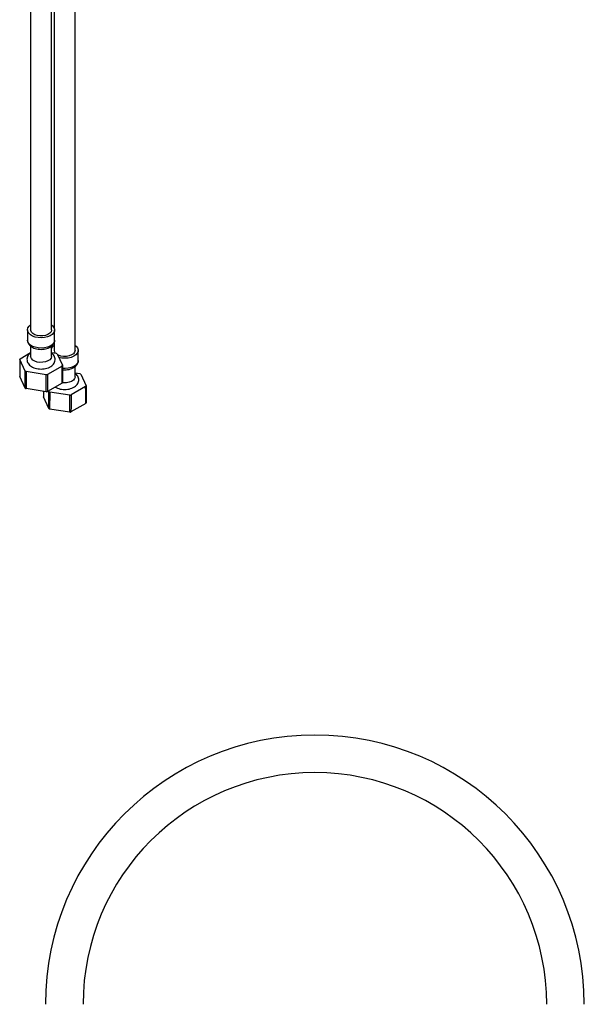
# Model space of a CAD drawing. Units: millimetres. Extents: x 3 to 2996, y 5 to 2995.
# Drawn here: x 436 to 706, y 1789 to 2260 of the extents above; entities that cross this region are included whole.
import ezdxf

# ---------------------------------------------------------------- set-up
doc = ezdxf.new("R2010")
doc.units = ezdxf.units.MM

msp = doc.modelspace()

# ---------------------------------------------------------------- linework, layer by layer
at = {"color": 7, "linetype": 'Continuous', "lineweight": 25}
for p, q in [((440.79, 2350.01), (440.79, 2111.73)), ((450.79, 2111.73), (450.79, 2350.01)), ((452.11, 2340.21), (452.11, 2112.62)), ((462.11, 2101.93), (462.11, 2340.21)), ((439.29, 2111.73), (439.29, 2106.83)), ((452.29, 2106.83), (452.29, 2111.73)), ((452.11, 2105.76), (452.11, 2101.93)), ((435.75, 2097.96), (440.79, 2100.88)), ((440.79, 2103.97), (440.79, 2099.07)), ((450.79, 2099.07), (450.79, 2103.99)), ((450.83, 2100.96), (450.79, 2101.03)), ((450.79, 2100.97), (452.98, 2100.63)), ((453.44, 2100.36), (456.01, 2094.83)), ((463.61, 2097.03), (463.61, 2101.93)), ((435.58, 2097.59), (435.57, 2089.44)), ((438.14, 2092.07), (435.58, 2097.59)), ((456.01, 2094.83), (456.01, 2086.66)), ((438.14, 2083.89), (438.14, 2092.07)), ((438.61, 2091.79), (438.6, 2083.63)), ((448.19, 2090.31), (438.61, 2091.79)), ((448.2, 2082.15), (448.19, 2090.31)), ((455.84, 2094.46), (448.83, 2090.41)), ((462.11, 2089.27), (462.11, 2094.19)), ((462.11, 2091.17), (464.29, 2090.83)), ((464.76, 2090.56), (467.32, 2085.03)), ((438.14, 2083.89), (435.57, 2089.44)), ((455.85, 2086.3), (448.82, 2082.24)), ((448.2, 2082.15), (438.6, 2083.63)), ((446.89, 2082.35), (446.89, 2079.64)), ((449.46, 2082.27), (449.33, 2082.54)), ((449.46, 2074.09), (449.46, 2082.27)), ((449.92, 2082), (449.91, 2073.83)), ((459.5, 2080.51), (449.92, 2082)), ((467.15, 2084.66), (460.14, 2080.61)), ((467.32, 2085.03), (467.33, 2076.86)), ((449.46, 2074.09), (446.89, 2079.64)), ((459.51, 2072.35), (459.5, 2080.51)), ((467.16, 2076.5), (460.13, 2072.44)), ((459.51, 2072.35), (449.91, 2073.83))]:
    msp.add_line(p, q, dxfattribs=at)
at = {"color": 7, "linetype": 'Continuous', "lineweight": 25, "flags": 128}
for points in [[(450.79, 2114.12), (451.33, 2113.7), (451.96, 2112.91), (452.27, 2112.05), (452.22, 2111.18), (451.83, 2110.34), (451.12, 2109.57), (450.11, 2108.92), (448.88, 2108.42), (447.48, 2108.1), (445.98, 2107.98), (444.48, 2108.05), (443.05, 2108.33), (441.76, 2108.78), (440.69, 2109.4), (439.9, 2110.14), (439.43, 2110.97), (439.3, 2111.84), (439.51, 2112.7), (440.07, 2113.51), (440.79, 2114.12)], [(450.79, 2111.73), (450.79, 2111.63), (450.56, 2110.85), (449.97, 2110.14), (449.08, 2109.55), (447.94, 2109.12), (446.64, 2108.88), (445.28, 2108.85), (443.96, 2109.04), (442.77, 2109.43), (441.81, 2109.98), (441.14, 2110.67), (440.82, 2111.43), (440.79, 2111.73)], [(462.11, 2104.32), (462.64, 2103.9), (463.28, 2103.11), (463.58, 2102.25), (463.54, 2101.38), (463.15, 2100.54), (462.43, 2099.77), (461.43, 2099.12), (460.19, 2098.62), (458.79, 2098.3), (457.3, 2098.18), (455.79, 2098.25), (454.36, 2098.53), (454.29, 2098.55)], [(462.11, 2101.93), (462.1, 2101.83), (461.87, 2101.05), (461.29, 2100.34), (460.39, 2099.75), (459.25, 2099.32), (457.96, 2099.08), (456.6, 2099.06), (455.27, 2099.24), (454.09, 2099.63), (453.7, 2099.82)], [(450.79, 2099.07), (450.79, 2098.97), (450.56, 2098.2), (449.97, 2097.49), (449.08, 2096.89), (447.94, 2096.46), (446.64, 2096.23), (445.28, 2096.2), (443.96, 2096.38), (442.77, 2096.77), (441.81, 2097.33), (441.14, 2098.01), (440.82, 2098.77), (440.79, 2099.07)], [(448.83, 2090.41), (448.82, 2084.8), (448.82, 2082.24)], [(455.85, 2086.3), (455.84, 2091.93), (455.84, 2094.46)], [(462.11, 2089.27), (462.1, 2089.17), (461.87, 2088.4), (461.29, 2087.69), (460.39, 2087.09), (459.25, 2086.66), (457.96, 2086.43), (456.6, 2086.4), (455.93, 2086.47)], [(460.14, 2080.61), (460.14, 2075), (460.13, 2072.44)], [(467.16, 2076.5), (467.16, 2082.14), (467.15, 2084.66)]]:
    msp.add_lwpolyline(points, dxfattribs=at)
at = {"color": 8, "linetype": 'Continuous', "lineweight": 25, "flags": 128}
for points in [[(452.29, 2106.83), (452.22, 2106.28), (451.83, 2105.44), (451.12, 2104.67), (450.11, 2104.02), (448.88, 2103.52), (447.48, 2103.2), (445.98, 2103.08), (444.48, 2103.15), (443.05, 2103.43), (441.76, 2103.88), (440.69, 2104.5), (439.9, 2105.24), (439.43, 2106.07), (439.29, 2106.83)], [(463.61, 2097.03), (463.54, 2096.48), (463.15, 2095.64), (462.43, 2094.88), (461.43, 2094.22), (460.19, 2093.72), (458.79, 2093.4), (457.3, 2093.28), (455.99, 2093.33)]]:
    msp.add_lwpolyline(points, dxfattribs=at)
at = {"color": 7, "linetype": 'Continuous', "lineweight": 25}
for centre, radius, start, end in [((453.94, 2101.39), 3.46, 122.1039, 155.6887), ((454.08, 2101.98), 1.97, 181.6255, 221.0131), ((448.27, 2091.93), 9.89, 58.4371, 61.5682), ((439.49, 2096), 4.23, 152.3406, 157.8625), ((452.1, 2096.42), 4.23, 332.3406, 337.8625), ((443.32, 2100.5), 9.89, 238.4371, 241.5682), ((445.91, 2107.13), 16.97, 277.7006, 279.8855), ((459.58, 2082.13), 9.89, 58.4371, 61.5682), ((452.1, 2088.26), 4.23, 332.4173, 337.7858), ((443.32, 2092.33), 9.9, 238.4806, 241.5247), ((445.91, 2098.97), 16.98, 277.731, 279.8551), ((454.63, 2090.7), 9.89, 238.4371, 241.5682), ((457.23, 2097.33), 16.97, 277.7006, 279.8855), ((463.41, 2086.62), 4.23, 332.3406, 337.8625), ((463.41, 2078.46), 4.23, 332.4173, 337.7858), ((454.63, 2082.53), 9.9, 238.4806, 241.5247), ((457.23, 2089.17), 16.98, 277.731, 279.8551), ((576.9, 1788.61), 129, 0, 180), ((576.9, 1788.61), 111, 0, 180)]:
    msp.add_arc(centre, radius, start, end, dxfattribs=at)
for points, knots in [([(439.33, 2106.88), (439.32, 2106.77), (439.27, 2106.33), (439.51, 2105.56), (440.02, 2104.69), (440.78, 2103.93), (441.78, 2103.3), (442.99, 2102.81), (444.35, 2102.51), (445.79, 2102.41), (447.23, 2102.51), (448.61, 2102.81), (449.87, 2103.32), (450.9, 2104), (451.67, 2104.82), (452.12, 2105.71), (452.33, 2106.41), (452.28, 2106.78), (452.27, 2106.83)], [0, 0, 0, 0, 0.021662, 0.085038, 0.147616, 0.212779, 0.28225, 0.354947, 0.428323, 0.501459, 0.574635, 0.648331, 0.723119, 0.799564, 0.866324, 0.929119, 0.989804, 1, 1, 1, 1]), ([(440.79, 2100.77), (440.64, 2100.66), (440.18, 2100.34), (439.62, 2099.64), (439.16, 2098.71), (438.99, 2097.7), (439.13, 2096.67), (439.56, 2095.72), (440.24, 2094.89), (441.15, 2094.18), (442.28, 2093.61), (443.61, 2093.2), (445.05, 2093), (446.52, 2093), (447.96, 2093.2), (449.33, 2093.61), (450.5, 2094.22), (451.43, 2094.97), (452.09, 2095.83), (452.5, 2096.82), (452.59, 2097.88), (452.36, 2098.91), (451.84, 2099.82), (451.3, 2100.44), (450.89, 2100.72), (450.79, 2100.78)], [0, 0, 0, 0, 0.021911, 0.066815, 0.109196, 0.150403, 0.193992, 0.236378, 0.279562, 0.325355, 0.374039, 0.424237, 0.474402, 0.524464, 0.574773, 0.625668, 0.677656, 0.72478, 0.769046, 0.811045, 0.856644, 0.899777, 0.942155, 0.986, 1, 1, 1, 1]), ([(456.01, 2092.72), (456.37, 2092.68), (457.21, 2092.6), (458.54, 2092.71), (459.92, 2093.01), (461.18, 2093.52), (462.21, 2094.2), (462.98, 2095.02), (463.44, 2095.91), (463.64, 2096.61), (463.59, 2096.98), (463.59, 2097.03)], [0, 0, 0, 0, 0.1009812, 0.2329406, 0.3658349, 0.5007016, 0.6385534, 0.7589414, 0.8721811, 0.9816142, 1, 1, 1, 1]), ([(452.54, 2084.39), (452.88, 2084.19), (453.61, 2083.79), (454.92, 2083.41), (456.36, 2083.2), (457.83, 2083.2), (459.28, 2083.4), (460.64, 2083.81), (461.82, 2084.42), (462.75, 2085.17), (463.41, 2086.03), (463.81, 2087.02), (463.9, 2088.08), (463.67, 2089.11), (463.15, 2090.02), (462.61, 2090.64), (462.21, 2090.92), (462.11, 2090.98)], [0, 0, 0, 0, 0.068139, 0.142868, 0.217548, 0.292075, 0.366971, 0.442736, 0.52013, 0.590284, 0.656181, 0.718706, 0.786588, 0.850799, 0.913887, 0.979158, 1, 1, 1, 1])]:
    msp.add_open_spline(points, degree=3, knots=knots, dxfattribs=at)

doc.saveas('drawing.dxf')
